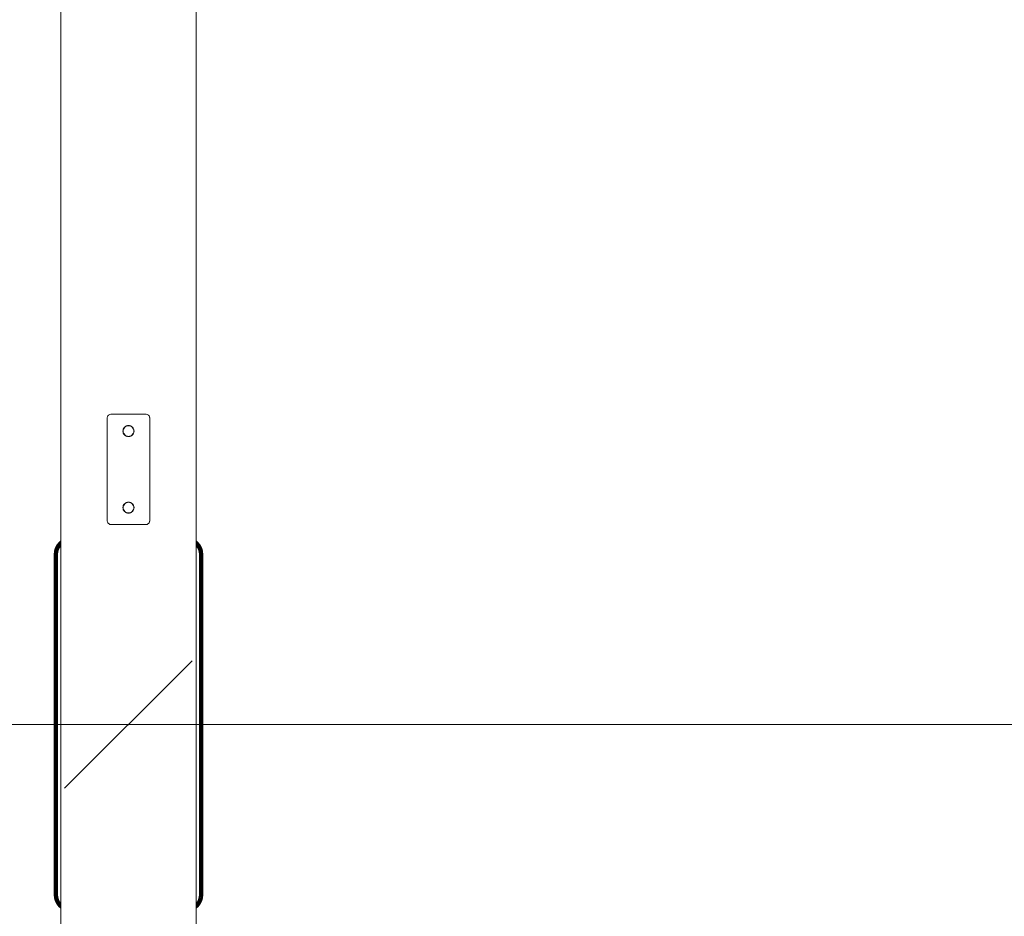
# Model space of a CAD drawing. Units: millimetres. Extents: x -1619 to 578302, y -2303 to 596964.
# Drawn here: x 2228 to 3386, y 3573 to 4627 of the extents above; entities that cross this region are included whole.
import ezdxf

# ---------------------------------------------------------------- set-up
doc = ezdxf.new("R2010")
doc.units = ezdxf.units.MM
doc.layers.get('0').update_dxf_attribs({"color": 1, "lineweight": 0})
doc.layers.get('Defpoints').update_dxf_attribs({"lineweight": 0})
doc.layers.add('Контур', color=7, linetype='Continuous', lineweight=15)
doc.layers.add('Подписи', color=7, linetype='Continuous', lineweight=15)
doc.styles.add('GOST-2.304_Type-B_italic', font='GOST Common Italic.ttf')
doc.dimstyles.new('Мой размер', dxfattribs={"dimtxt": 150, "dimasz": 150, "dimexe": 0, "dimexo": 0.625, "dimgap": 50, "dimtad": 1, "dimtxsty": 'GOST-2.304_Type-B_italic', "dimblk": 'OBLIQUE', "dimcen": 2.5, "dimclrt": 256, "dimadec": 0, "dimazin": 0, "dimtfac": 1, "dimtmove": 0, "dimatfit": 3, "dimfxl": 1, "dimlwd": -1, "dimlwe": -1, "dimarcsym": 0})

# ---------------------------------------------------------------- blocks, each defined once
blk = doc.blocks.new('_Oblique')
at = {"color": 0, "linetype": 'ByBlock', "lineweight": -2}
blk.add_line((-0.5, -0.5), (0.5, 0.5), dxfattribs=at)
blk = doc.blocks.new('*D44')
at = {"layer": 'Defpoints', "color": 0, "ltscale": 600, "transparency": 16777216}
for p in [(2355.9, 3798.3), (2355.9, 3798.3), (6255.9, 3798.3)]:
    blk.add_point(p, dxfattribs=at)
at = {"layer": 'Подписи', "color": 0, "ltscale": 600, "transparency": 16777216}
for p, q in [((2355.9, 3798.9), (2355.9, 3798.3)), ((6255.9, 3798.3), (2355.9, 3798.3)), ((6255.9, 3798.9), (6255.9, 3798.3))]:
    blk.add_line(p, q, dxfattribs=at)
at = {"layer": 'Подписи', "color": 0, "ltscale": 600, "transparency": 16777216, "xscale": 150, "yscale": 150, "zscale": 150, "rotation": 180}
blk.add_blockref('_Oblique', (2355.9, 3798.3), dxfattribs=at)
at = {"layer": 'Подписи', "color": 0, "ltscale": 600, "transparency": 16777216, "xscale": 150, "yscale": 150, "zscale": 150}
blk.add_blockref('_Oblique', (6255.9, 3798.3), dxfattribs=at)
at = {"layer": 'Подписи', "ltscale": 600, "transparency": 16777216, "insert": (4305.9, 3923.3), "char_height": 150, "attachment_point": 5, "style": 'GOST-2.304_Type-B_italic'}
blk.add_mtext('3900', dxfattribs=at)
blk = doc.blocks.new('*D52')
at = {"layer": 'Defpoints', "color": 0, "ltscale": 600, "transparency": 16777216}
for p in [(-1544.1, 3798.3), (2355.9, 3798.3), (2355.9, 3798.3)]:
    blk.add_point(p, dxfattribs=at)
at = {"layer": 'Подписи', "color": 0, "ltscale": 600, "transparency": 16777216}
for p, q in [((-1544.1, 3797.6), (-1544.1, 3798.3)), ((-1544.1, 3798.3), (2355.9, 3798.3)), ((2355.9, 3797.6), (2355.9, 3798.3))]:
    blk.add_line(p, q, dxfattribs=at)
at = {"layer": 'Подписи', "color": 0, "ltscale": 600, "transparency": 16777216, "xscale": 150, "yscale": 150, "zscale": 150, "rotation": 180}
blk.add_blockref('_Oblique', (-1544.1, 3798.3), dxfattribs=at)
at = {"layer": 'Подписи', "color": 0, "ltscale": 600, "transparency": 16777216, "xscale": 150, "yscale": 150, "zscale": 150}
blk.add_blockref('_Oblique', (2355.9, 3798.3), dxfattribs=at)
at = {"layer": 'Подписи', "ltscale": 600, "transparency": 16777216, "insert": (405.9, 3923.3), "char_height": 150, "attachment_point": 5, "style": 'GOST-2.304_Type-B_italic'}
blk.add_mtext('3900', dxfattribs=at)

msp = doc.modelspace()

# ---------------------------------------------------------------- linework, layer by layer
at = {"layer": 'Контур'}
for p, q in [((2276.439, 5287.602), (2276.439, 2308.919)), ((2435.439, 2308.87), (2435.439, 5287.656)), ((2330.92, 4158.262), (2331.003, 4159.172)), ((2330.92, 4038.262), (2330.92, 4158.262)), ((2330.938, 4038.262), (2330.939, 4158.262)), ((2330.939, 4158.262), (2331.022, 4159.172)), ((2331.271, 4160.102), (2331.003, 4159.172)), ((2331.29, 4160.102), (2331.022, 4159.172)), ((2331.735, 4160.998), (2331.271, 4160.102)), ((2331.754, 4160.998), (2331.29, 4160.102)), ((2332.384, 4161.797), (2331.735, 4160.998)), ((2332.403, 4161.797), (2331.754, 4160.998)), ((2333.184, 4162.447), (2332.384, 4161.797)), ((2333.202, 4162.447), (2332.403, 4161.797)), ((2334.079, 4162.911), (2333.184, 4162.447)), ((2334.098, 4162.911), (2333.202, 4162.447)), ((2335.01, 4163.178), (2334.079, 4162.911)), ((2335.029, 4163.178), (2334.098, 4162.911)), ((2335.92, 4163.262), (2335.01, 4163.178)), ((2335.939, 4163.262), (2335.029, 4163.178)), ((2335.92, 4163.262), (2375.92, 4163.262)), ((2335.939, 4163.262), (2375.939, 4163.262)), ((2375.92, 4163.262), (2376.829, 4163.178)), ((2375.939, 4163.262), (2376.848, 4163.178)), ((2377.76, 4162.911), (2376.829, 4163.178)), ((2377.779, 4162.911), (2376.848, 4163.178)), ((2378.656, 4162.447), (2377.76, 4162.911)), ((2378.675, 4162.447), (2377.779, 4162.911)), ((2379.455, 4161.797), (2378.656, 4162.447)), ((2379.474, 4161.797), (2378.675, 4162.447)), ((2380.105, 4160.998), (2379.455, 4161.797)), ((2380.124, 4160.998), (2379.474, 4161.797)), ((2380.569, 4160.102), (2380.105, 4160.998)), ((2380.587, 4160.102), (2380.124, 4160.998)), ((2380.836, 4159.172), (2380.569, 4160.102)), ((2380.855, 4159.172), (2380.587, 4160.102)), ((2380.92, 4158.262), (2380.836, 4159.172)), ((2380.939, 4158.262), (2380.855, 4159.172)), ((2380.92, 4158.262), (2380.92, 4038.262)), ((2380.939, 4158.262), (2380.938, 4038.262)), ((2349.528, 4144.445), (2349.42, 4143.262)), ((2349.54, 4144.486), (2349.422, 4143.284)), ((2349.547, 4144.445), (2349.439, 4143.262)), ((2349.559, 4144.486), (2349.441, 4143.284)), ((2349.876, 4145.654), (2349.528, 4144.445)), ((2349.895, 4145.654), (2349.547, 4144.445)), ((2349.67, 4143.262), (2349.774, 4144.399)), ((2349.67, 4143.262), (2349.774, 4144.399)), ((2349.689, 4143.262), (2349.793, 4144.399)), ((2349.689, 4143.262), (2349.793, 4144.399)), ((2349.899, 4145.699), (2349.703, 4145.054)), ((2349.899, 4145.699), (2349.703, 4145.053)), ((2349.918, 4145.699), (2349.722, 4145.054)), ((2349.918, 4145.699), (2349.722, 4145.053)), ((2349.774, 4144.399), (2350.109, 4145.562)), ((2349.774, 4144.399), (2350.108, 4145.562)), ((2349.774, 4144.399), (2349.774, 4144.399)), ((2349.793, 4144.399), (2350.127, 4145.562)), ((2349.793, 4144.399), (2350.127, 4145.562)), ((2349.793, 4144.399), (2349.793, 4144.399)), ((2350.479, 4146.819), (2349.876, 4145.654)), ((2350.498, 4146.819), (2349.895, 4145.654)), ((2350.108, 4145.562), (2350.688, 4146.682)), ((2350.108, 4145.562), (2350.109, 4145.562)), ((2350.109, 4145.562), (2350.688, 4146.682)), ((2350.127, 4145.562), (2350.707, 4146.682)), ((2350.127, 4145.562), (2350.707, 4146.682)), ((2350.127, 4145.562), (2350.127, 4145.562)), ((2350.499, 4146.843), (2350.267, 4146.408)), ((2350.518, 4146.843), (2350.286, 4146.408)), ((2351.323, 4147.858), (2350.479, 4146.819)), ((2351.342, 4147.858), (2350.498, 4146.819)), ((2350.688, 4146.682), (2351.5, 4147.681)), ((2350.688, 4146.682), (2351.5, 4147.681)), ((2350.688, 4146.682), (2350.688, 4146.682)), ((2350.707, 4146.682), (2351.519, 4147.681)), ((2350.707, 4146.682), (2351.519, 4147.681)), ((2350.707, 4146.682), (2350.707, 4146.682)), ((2352.363, 4148.702), (2351.323, 4147.858)), ((2352.382, 4148.702), (2351.342, 4147.858)), ((2351.5, 4147.681), (2352.5, 4148.493)), ((2351.5, 4147.681), (2352.5, 4148.493)), ((2351.5, 4147.681), (2351.5, 4147.681)), ((2351.519, 4147.681), (2352.518, 4148.493)), ((2351.519, 4147.681), (2352.518, 4148.493)), ((2351.519, 4147.681), (2351.519, 4147.681)), ((2352.779, 4148.918), (2352.338, 4148.682)), ((2352.778, 4148.917), (2352.338, 4148.682)), ((2352.775, 4148.916), (2352.338, 4148.682)), ((2352.776, 4148.916), (2352.338, 4148.682)), ((2352.798, 4148.918), (2352.357, 4148.682)), ((2352.797, 4148.917), (2352.357, 4148.682)), ((2352.794, 4148.916), (2352.357, 4148.682)), ((2352.795, 4148.916), (2352.357, 4148.682)), ((2353.527, 4149.305), (2352.363, 4148.702)), ((2353.546, 4149.305), (2352.382, 4148.702)), ((2352.5, 4148.493), (2353.619, 4149.073)), ((2352.518, 4148.493), (2353.638, 4149.073)), ((2354.136, 4149.481), (2353.482, 4149.282)), ((2354.155, 4149.481), (2353.501, 4149.282)), ((2354.737, 4149.653), (2353.527, 4149.305)), ((2354.756, 4149.653), (2353.546, 4149.305)), ((2354.782, 4149.407), (2353.619, 4149.073)), ((2354.801, 4149.407), (2353.638, 4149.073)), ((2355.92, 4149.762), (2354.694, 4149.641)), ((2355.938, 4149.762), (2354.713, 4149.641)), ((2355.92, 4149.762), (2354.737, 4149.653)), ((2355.939, 4149.762), (2354.756, 4149.653)), ((2354.782, 4149.407), (2355.92, 4149.512)), ((2354.801, 4149.407), (2355.939, 4149.512)), ((2355.92, 4149.762), (2357.102, 4149.653)), ((2357.145, 4149.641), (2355.92, 4149.762)), ((2355.92, 4149.512), (2357.057, 4149.407)), ((2357.164, 4149.641), (2355.938, 4149.762)), ((2355.939, 4149.762), (2357.121, 4149.653)), ((2355.939, 4149.512), (2357.076, 4149.407)), ((2357.057, 4149.407), (2358.22, 4149.073)), ((2357.076, 4149.407), (2358.239, 4149.073)), ((2357.102, 4149.653), (2358.312, 4149.305)), ((2357.121, 4149.653), (2358.331, 4149.305)), ((2358.358, 4149.282), (2357.698, 4149.482)), ((2358.358, 4149.282), (2357.699, 4149.482)), ((2358.377, 4149.282), (2357.717, 4149.482)), ((2358.377, 4149.282), (2357.718, 4149.482)), ((2358.358, 4149.282), (2358.053, 4149.374)), ((2358.377, 4149.282), (2358.072, 4149.374)), ((2358.22, 4149.073), (2359.34, 4148.493)), ((2358.239, 4149.073), (2359.359, 4148.493)), ((2359.477, 4148.702), (2358.312, 4149.305)), ((2359.495, 4148.702), (2358.331, 4149.305)), ((2359.502, 4148.682), (2359.052, 4148.922)), ((2359.502, 4148.682), (2359.053, 4148.922)), ((2359.521, 4148.682), (2359.071, 4148.922)), ((2359.521, 4148.682), (2359.072, 4148.922)), ((2359.34, 4148.493), (2360.339, 4147.681)), ((2359.359, 4148.493), (2360.358, 4147.681)), ((2360.516, 4147.858), (2359.477, 4148.702)), ((2360.535, 4147.858), (2359.495, 4148.702)), ((2360.339, 4147.681), (2361.151, 4146.682)), ((2360.358, 4147.681), (2361.17, 4146.682)), ((2360.516, 4147.858), (2360.494, 4147.875)), ((2360.535, 4147.858), (2360.513, 4147.875)), ((2361.36, 4146.819), (2360.516, 4147.858)), ((2360.534, 4147.835), (2360.516, 4147.858)), ((2360.534, 4147.836), (2360.516, 4147.858)), ((2361.379, 4146.819), (2360.535, 4147.858)), ((2360.553, 4147.835), (2360.535, 4147.858)), ((2360.553, 4147.836), (2360.535, 4147.858)), ((2361.151, 4146.682), (2361.731, 4145.562)), ((2361.17, 4146.682), (2361.75, 4145.562)), ((2361.581, 4146.393), (2361.339, 4146.844)), ((2361.339, 4146.844), (2361.582, 4146.391)), ((2361.582, 4146.39), (2361.339, 4146.844)), ((2361.6, 4146.393), (2361.358, 4146.844)), ((2361.358, 4146.844), (2361.601, 4146.391)), ((2361.601, 4146.39), (2361.358, 4146.844)), ((2361.963, 4145.654), (2361.36, 4146.819)), ((2361.982, 4145.654), (2361.379, 4146.819)), ((2361.731, 4145.562), (2362.065, 4144.399)), ((2361.75, 4145.562), (2362.084, 4144.399)), ((2361.939, 4145.7), (2362.142, 4145.034)), ((2362.141, 4145.035), (2361.94, 4145.7)), ((2362.16, 4145.035), (2361.958, 4145.7)), ((2361.958, 4145.7), (2362.161, 4145.034)), ((2362.311, 4144.445), (2361.963, 4145.654)), ((2362.33, 4144.444), (2361.982, 4145.654)), ((2362.065, 4144.399), (2362.17, 4143.262)), ((2362.084, 4144.399), (2362.189, 4143.262)), ((2362.419, 4143.262), (2362.299, 4144.488)), ((2362.299, 4144.488), (2362.419, 4143.262)), ((2362.42, 4143.262), (2362.311, 4144.445)), ((2362.438, 4143.262), (2362.318, 4144.488)), ((2362.318, 4144.488), (2362.438, 4143.262)), ((2362.439, 4143.262), (2362.33, 4144.444)), ((2349.42, 4143.262), (2349.528, 4142.079)), ((2349.54, 4142.037), (2349.422, 4143.239)), ((2349.422, 4143.239), (2349.54, 4142.037)), ((2349.439, 4143.262), (2349.547, 4142.079)), ((2349.559, 4142.037), (2349.441, 4143.239)), ((2349.441, 4143.239), (2349.559, 4142.037)), ((2349.528, 4142.079), (2349.876, 4140.869)), ((2349.547, 4142.079), (2349.895, 4140.869)), ((2349.67, 4143.262), (2349.67, 4143.262)), ((2349.774, 4142.124), (2349.67, 4143.262)), ((2349.774, 4142.124), (2349.67, 4143.262)), ((2349.689, 4143.262), (2349.689, 4143.262)), ((2349.793, 4142.124), (2349.689, 4143.262)), ((2349.793, 4142.124), (2349.689, 4143.262)), ((2349.899, 4140.825), (2349.703, 4141.471)), ((2349.703, 4141.47), (2349.899, 4140.825)), ((2349.918, 4140.824), (2349.722, 4141.471)), ((2349.722, 4141.47), (2349.918, 4140.825)), ((2349.774, 4142.124), (2349.774, 4142.124)), ((2350.108, 4140.961), (2349.774, 4142.124)), ((2350.109, 4140.961), (2349.774, 4142.124)), ((2349.793, 4142.124), (2349.793, 4142.124)), ((2350.127, 4140.961), (2349.793, 4142.124)), ((2350.127, 4140.961), (2349.793, 4142.124)), ((2349.876, 4140.869), (2350.479, 4139.705)), ((2349.895, 4140.869), (2350.498, 4139.705)), ((2350.108, 4140.961), (2350.109, 4140.961)), ((2350.688, 4139.842), (2350.108, 4140.961)), ((2350.688, 4139.842), (2350.109, 4140.961)), ((2350.127, 4140.961), (2350.127, 4140.961)), ((2350.707, 4139.842), (2350.127, 4140.961)), ((2350.707, 4139.842), (2350.127, 4140.961)), ((2350.267, 4140.115), (2350.499, 4139.68)), ((2350.267, 4140.114), (2350.499, 4139.68)), ((2350.499, 4139.68), (2350.267, 4140.114)), ((2350.268, 4140.113), (2350.499, 4139.681)), ((2350.285, 4140.115), (2350.518, 4139.68)), ((2350.286, 4140.114), (2350.518, 4139.68)), ((2350.518, 4139.68), (2350.286, 4140.114)), ((2350.287, 4140.113), (2350.518, 4139.681)), ((2350.479, 4139.705), (2351.323, 4138.666)), ((2350.498, 4139.705), (2351.342, 4138.666)), ((2350.688, 4139.842), (2350.688, 4139.842)), ((2351.5, 4138.842), (2350.688, 4139.842)), ((2351.5, 4138.842), (2350.688, 4139.842)), ((2350.707, 4139.842), (2350.707, 4139.842)), ((2351.519, 4138.842), (2350.707, 4139.842)), ((2351.519, 4138.842), (2350.707, 4139.842)), ((2351.323, 4138.666), (2352.363, 4137.821)), ((2351.342, 4138.666), (2352.382, 4137.821)), ((2351.5, 4138.842), (2351.5, 4138.842)), ((2352.5, 4138.031), (2351.5, 4138.842)), ((2352.5, 4138.031), (2351.5, 4138.842)), ((2351.519, 4138.842), (2351.519, 4138.842)), ((2352.518, 4138.031), (2351.519, 4138.842)), ((2352.518, 4138.031), (2351.519, 4138.842)), ((2352.779, 4137.606), (2352.338, 4137.842)), ((2352.798, 4137.606), (2352.357, 4137.842)), ((2352.363, 4137.821), (2353.527, 4137.218)), ((2352.382, 4137.821), (2353.546, 4137.218)), ((2353.619, 4137.451), (2352.5, 4138.031)), ((2353.638, 4137.451), (2352.518, 4138.031)), ((2353.935, 4137.104), (2353.482, 4137.241)), ((2354.136, 4137.043), (2353.482, 4137.241)), ((2354.135, 4137.043), (2353.482, 4137.241)), ((2354.155, 4137.043), (2353.501, 4137.241)), ((2353.954, 4137.104), (2353.501, 4137.241)), ((2354.154, 4137.043), (2353.501, 4137.241)), ((2353.527, 4137.218), (2354.737, 4136.87)), ((2353.546, 4137.218), (2354.756, 4136.87)), ((2354.782, 4137.116), (2353.619, 4137.451)), ((2354.801, 4137.116), (2353.638, 4137.451)), ((2355.92, 4136.762), (2354.694, 4136.883)), ((2355.938, 4136.762), (2354.713, 4136.883)), ((2355.92, 4136.762), (2354.737, 4136.87)), ((2355.939, 4136.762), (2354.756, 4136.87)), ((2355.92, 4137.012), (2354.782, 4137.116)), ((2355.939, 4137.012), (2354.801, 4137.116)), ((2355.92, 4137.012), (2357.057, 4137.116)), ((2357.145, 4136.883), (2355.92, 4136.762)), ((2355.92, 4136.762), (2357.102, 4136.87)), ((2357.164, 4136.883), (2355.938, 4136.762)), ((2355.939, 4137.012), (2357.076, 4137.116)), ((2355.939, 4136.762), (2357.121, 4136.87)), ((2358.22, 4137.451), (2357.057, 4137.116)), ((2358.239, 4137.451), (2357.076, 4137.116)), ((2357.102, 4136.87), (2358.312, 4137.218)), ((2357.121, 4136.87), (2358.331, 4137.218)), ((2358.358, 4137.242), (2357.698, 4137.042)), ((2358.377, 4137.242), (2357.717, 4137.042)), ((2359.34, 4138.031), (2358.22, 4137.451)), ((2359.359, 4138.031), (2358.239, 4137.451)), ((2358.312, 4137.218), (2359.477, 4137.821)), ((2358.331, 4137.218), (2359.495, 4137.821)), ((2359.502, 4137.842), (2359.051, 4137.601)), ((2359.521, 4137.842), (2359.07, 4137.601)), ((2360.339, 4138.842), (2359.34, 4138.031)), ((2360.358, 4138.842), (2359.359, 4138.031)), ((2359.477, 4137.821), (2360.516, 4138.666)), ((2359.495, 4137.821), (2360.535, 4138.666)), ((2361.151, 4139.842), (2360.339, 4138.842)), ((2361.17, 4139.842), (2360.358, 4138.842)), ((2360.491, 4138.645), (2360.516, 4138.666)), ((2360.516, 4138.666), (2360.491, 4138.645)), ((2360.516, 4138.666), (2360.491, 4138.646)), ((2360.516, 4138.666), (2360.507, 4138.658)), ((2360.535, 4138.666), (2360.509, 4138.645)), ((2360.51, 4138.645), (2360.535, 4138.666)), ((2360.535, 4138.666), (2360.51, 4138.646)), ((2360.516, 4138.666), (2361.36, 4139.705)), ((2360.536, 4138.69), (2360.516, 4138.666)), ((2360.526, 4138.678), (2360.516, 4138.666)), ((2360.516, 4138.666), (2360.516, 4138.666)), ((2360.535, 4138.665), (2360.526, 4138.658)), ((2360.535, 4138.666), (2361.379, 4139.705)), ((2360.555, 4138.69), (2360.535, 4138.666)), ((2360.545, 4138.678), (2360.535, 4138.665)), ((2360.535, 4138.665), (2360.535, 4138.666)), ((2361.731, 4140.961), (2361.151, 4139.842)), ((2361.75, 4140.961), (2361.17, 4139.842)), ((2361.582, 4140.133), (2361.339, 4139.679)), ((2361.581, 4140.132), (2361.339, 4139.679)), ((2361.581, 4140.131), (2361.339, 4139.679)), ((2361.601, 4140.133), (2361.358, 4139.679)), ((2361.6, 4140.132), (2361.358, 4139.679)), ((2361.6, 4140.131), (2361.358, 4139.679)), ((2361.36, 4139.705), (2361.963, 4140.869)), ((2361.379, 4139.705), (2361.982, 4140.869)), ((2362.065, 4142.124), (2361.731, 4140.961)), ((2362.084, 4142.124), (2361.75, 4140.961)), ((2361.939, 4140.823), (2362.142, 4141.49)), ((2362.142, 4141.489), (2361.939, 4140.823)), ((2362.141, 4141.488), (2361.939, 4140.823)), ((2362.141, 4141.487), (2361.94, 4140.823)), ((2361.958, 4140.823), (2362.161, 4141.49)), ((2362.16, 4141.489), (2361.958, 4140.823)), ((2362.16, 4141.488), (2361.958, 4140.823)), ((2362.16, 4141.487), (2361.958, 4140.823)), ((2361.963, 4140.869), (2362.311, 4142.079)), ((2361.982, 4140.869), (2362.33, 4142.079)), ((2362.17, 4143.262), (2362.065, 4142.124)), ((2362.189, 4143.262), (2362.084, 4142.124)), ((2362.299, 4142.036), (2362.419, 4143.262)), ((2362.419, 4143.262), (2362.299, 4142.036)), ((2362.311, 4142.079), (2362.42, 4143.262)), ((2362.318, 4142.036), (2362.438, 4143.262)), ((2362.438, 4143.262), (2362.318, 4142.036)), ((2362.33, 4142.079), (2362.439, 4143.262)), ((2349.528, 4054.445), (2349.42, 4053.262)), ((2349.42, 4053.262), (2349.528, 4052.079)), ((2349.54, 4054.487), (2349.421, 4053.273)), ((2349.54, 4054.487), (2349.421, 4053.273)), ((2349.54, 4052.037), (2349.421, 4053.251)), ((2349.421, 4053.251), (2349.54, 4052.037)), ((2349.547, 4054.445), (2349.438, 4053.262)), ((2349.438, 4053.262), (2349.547, 4052.079)), ((2349.559, 4054.487), (2349.439, 4053.273)), ((2349.559, 4054.487), (2349.439, 4053.273)), ((2349.559, 4052.037), (2349.439, 4053.251)), ((2349.439, 4053.251), (2349.559, 4052.037)), ((2349.876, 4055.654), (2349.528, 4054.445)), ((2349.528, 4052.079), (2349.876, 4050.869)), ((2349.895, 4055.654), (2349.547, 4054.445)), ((2349.547, 4052.079), (2349.895, 4050.869)), ((2349.67, 4053.262), (2349.774, 4054.399)), ((2349.774, 4054.399), (2349.67, 4053.262)), ((2349.774, 4052.124), (2349.67, 4053.262)), ((2349.67, 4053.262), (2349.774, 4052.124)), ((2349.67, 4053.262), (2349.67, 4053.262)), ((2349.688, 4053.262), (2349.793, 4054.399)), ((2349.793, 4054.399), (2349.688, 4053.262)), ((2349.793, 4052.124), (2349.688, 4053.262)), ((2349.688, 4053.262), (2349.793, 4052.124)), ((2349.688, 4053.262), (2349.688, 4053.262)), ((2349.899, 4055.699), (2349.702, 4055.05)), ((2349.702, 4055.05), (2349.899, 4055.699)), ((2349.899, 4050.824), (2349.702, 4051.475)), ((2349.702, 4051.474), (2349.899, 4050.824)), ((2349.918, 4055.699), (2349.721, 4055.05)), ((2349.721, 4055.05), (2349.918, 4055.699)), ((2349.918, 4050.824), (2349.721, 4051.475)), ((2349.721, 4051.474), (2349.918, 4050.824)), ((2349.774, 4054.399), (2350.108, 4055.562)), ((2350.108, 4055.562), (2349.774, 4054.399)), ((2349.774, 4054.399), (2349.774, 4054.399)), ((2350.108, 4050.961), (2349.774, 4052.124)), ((2349.774, 4052.124), (2349.774, 4052.124)), ((2349.774, 4052.124), (2350.108, 4050.961)), ((2349.793, 4054.399), (2350.127, 4055.562)), ((2350.127, 4055.562), (2349.793, 4054.399)), ((2349.793, 4054.399), (2349.793, 4054.399)), ((2350.127, 4050.961), (2349.793, 4052.124)), ((2349.793, 4052.124), (2349.793, 4052.124)), ((2349.793, 4052.124), (2350.127, 4050.961)), ((2350.479, 4056.819), (2349.876, 4055.654)), ((2350.498, 4056.819), (2349.895, 4055.654)), ((2350.108, 4055.562), (2350.688, 4056.682)), ((2350.688, 4056.682), (2350.108, 4055.562)), ((2350.108, 4055.562), (2350.108, 4055.562)), ((2350.127, 4055.562), (2350.707, 4056.682)), ((2350.707, 4056.682), (2350.127, 4055.562)), ((2350.127, 4055.562), (2350.127, 4055.562)), ((2350.499, 4056.843), (2350.265, 4056.406)), ((2350.499, 4056.843), (2350.265, 4056.405)), ((2350.265, 4056.406), (2350.499, 4056.843)), ((2350.518, 4056.843), (2350.284, 4056.406)), ((2350.518, 4056.843), (2350.284, 4056.405)), ((2350.284, 4056.406), (2350.518, 4056.843)), ((2351.323, 4057.858), (2350.479, 4056.819)), ((2351.342, 4057.858), (2350.498, 4056.819)), ((2350.688, 4056.682), (2351.5, 4057.681)), ((2351.5, 4057.681), (2350.688, 4056.682)), ((2350.688, 4056.682), (2350.688, 4056.682)), ((2350.707, 4056.682), (2351.519, 4057.681)), ((2351.519, 4057.681), (2350.707, 4056.682)), ((2350.707, 4056.682), (2350.707, 4056.682)), ((2352.363, 4058.702), (2351.323, 4057.858)), ((2352.382, 4058.702), (2351.342, 4057.858)), ((2351.5, 4057.681), (2352.5, 4058.493)), ((2352.5, 4058.493), (2351.5, 4057.681)), ((2351.5, 4057.681), (2351.5, 4057.681)), ((2351.519, 4057.681), (2352.518, 4058.493)), ((2352.518, 4058.493), (2351.519, 4057.681)), ((2351.519, 4057.681), (2351.519, 4057.681)), ((2352.78, 4058.919), (2352.338, 4058.682)), ((2352.799, 4058.919), (2352.357, 4058.682)), ((2353.527, 4059.305), (2352.363, 4058.702)), ((2353.546, 4059.305), (2352.382, 4058.702)), ((2352.5, 4058.493), (2353.619, 4059.073)), ((2352.518, 4058.493), (2353.638, 4059.073)), ((2354.137, 4059.481), (2353.482, 4059.282)), ((2354.136, 4059.481), (2353.482, 4059.282)), ((2354.135, 4059.48), (2353.482, 4059.282)), ((2354.156, 4059.481), (2353.5, 4059.282)), ((2354.155, 4059.481), (2353.501, 4059.282)), ((2354.154, 4059.48), (2353.501, 4059.282)), ((2354.737, 4059.653), (2353.527, 4059.305)), ((2354.756, 4059.653), (2353.546, 4059.305)), ((2353.619, 4059.073), (2354.782, 4059.407)), ((2353.638, 4059.073), (2354.801, 4059.407)), ((2355.916, 4059.761), (2354.694, 4059.641)), ((2355.916, 4059.761), (2354.695, 4059.641)), ((2355.935, 4059.761), (2354.713, 4059.641)), ((2355.935, 4059.761), (2354.713, 4059.641)), ((2355.92, 4059.762), (2354.737, 4059.653)), ((2355.938, 4059.762), (2354.756, 4059.653)), ((2354.782, 4059.407), (2355.92, 4059.512)), ((2354.801, 4059.407), (2355.938, 4059.512)), ((2355.92, 4059.762), (2357.102, 4059.653)), ((2355.92, 4059.512), (2357.057, 4059.407)), ((2355.922, 4059.762), (2357.145, 4059.641)), ((2355.938, 4059.762), (2357.121, 4059.653)), ((2355.938, 4059.512), (2357.076, 4059.407)), ((2355.941, 4059.762), (2357.164, 4059.641)), ((2357.057, 4059.407), (2358.22, 4059.073)), ((2357.076, 4059.407), (2358.239, 4059.073)), ((2357.102, 4059.653), (2358.312, 4059.305)), ((2357.121, 4059.653), (2358.331, 4059.305)), ((2358.358, 4059.282), (2357.699, 4059.482)), ((2357.7, 4059.481), (2358.358, 4059.282)), ((2358.377, 4059.282), (2357.718, 4059.482)), ((2357.719, 4059.481), (2358.376, 4059.282)), ((2358.22, 4059.073), (2359.34, 4058.493)), ((2358.239, 4059.073), (2359.358, 4058.493)), ((2359.476, 4058.702), (2358.312, 4059.305)), ((2359.495, 4058.702), (2358.331, 4059.305)), ((2359.502, 4058.682), (2359.055, 4058.921)), ((2359.056, 4058.92), (2359.501, 4058.682)), ((2359.057, 4058.919), (2359.501, 4058.682)), ((2359.52, 4058.682), (2359.074, 4058.921)), ((2359.075, 4058.92), (2359.52, 4058.682)), ((2359.076, 4058.919), (2359.52, 4058.682)), ((2359.34, 4058.493), (2360.339, 4057.681)), ((2359.358, 4058.493), (2360.358, 4057.681)), ((2360.516, 4057.858), (2359.476, 4058.702)), ((2360.535, 4057.858), (2359.495, 4058.702)), ((2360.339, 4057.681), (2361.151, 4056.682)), ((2360.358, 4057.681), (2361.17, 4056.682)), ((2360.509, 4057.864), (2360.516, 4057.858)), ((2360.509, 4057.864), (2360.516, 4057.858)), ((2361.36, 4056.819), (2360.516, 4057.858)), ((2360.516, 4057.858), (2360.522, 4057.85)), ((2360.516, 4057.858), (2360.516, 4057.858)), ((2360.516, 4057.858), (2360.523, 4057.849)), ((2360.528, 4057.864), (2360.535, 4057.858)), ((2360.528, 4057.864), (2360.535, 4057.858)), ((2361.379, 4056.819), (2360.535, 4057.858)), ((2360.535, 4057.858), (2360.541, 4057.85)), ((2360.535, 4057.858), (2360.535, 4057.858)), ((2360.535, 4057.858), (2360.542, 4057.849)), ((2361.151, 4056.682), (2361.731, 4055.562)), ((2361.17, 4056.682), (2361.75, 4055.562)), ((2361.34, 4056.844), (2361.579, 4056.396)), ((2361.34, 4056.844), (2361.579, 4056.396)), ((2361.358, 4056.844), (2361.598, 4056.396)), ((2361.358, 4056.844), (2361.598, 4056.396)), ((2361.963, 4055.654), (2361.36, 4056.819)), ((2361.982, 4055.654), (2361.379, 4056.819)), ((2361.731, 4055.562), (2362.065, 4054.399)), ((2362.065, 4052.124), (2361.731, 4050.961)), ((2361.75, 4055.562), (2362.084, 4054.399)), ((2362.084, 4052.124), (2361.75, 4050.961)), ((2361.94, 4055.7), (2362.14, 4055.041)), ((2362.14, 4051.483), (2361.94, 4050.824)), ((2362.139, 4051.482), (2361.94, 4050.824)), ((2361.958, 4055.7), (2362.159, 4055.04)), ((2362.158, 4051.483), (2361.958, 4050.824)), ((2362.158, 4051.482), (2361.959, 4050.824)), ((2362.311, 4054.445), (2361.963, 4055.654)), ((2361.963, 4050.869), (2362.311, 4052.079)), ((2362.33, 4054.444), (2361.982, 4055.654)), ((2361.982, 4050.869), (2362.33, 4052.079)), ((2362.065, 4054.399), (2362.17, 4053.262)), ((2362.17, 4053.262), (2362.065, 4052.124)), ((2362.071, 4054.283), (2362.076, 4054.284)), ((2362.084, 4054.399), (2362.188, 4053.262)), ((2362.188, 4053.262), (2362.084, 4052.124)), ((2362.09, 4054.283), (2362.095, 4054.284)), ((2362.419, 4053.262), (2362.299, 4054.487)), ((2362.299, 4054.487), (2362.419, 4053.262)), ((2362.419, 4053.262), (2362.299, 4052.036)), ((2362.42, 4053.262), (2362.311, 4054.445)), ((2362.311, 4052.079), (2362.42, 4053.262)), ((2362.438, 4053.262), (2362.318, 4054.487)), ((2362.318, 4054.487), (2362.438, 4053.262)), ((2362.438, 4053.262), (2362.318, 4052.036)), ((2362.438, 4053.262), (2362.33, 4054.444)), ((2362.33, 4052.079), (2362.438, 4053.262)), ((2349.876, 4050.869), (2350.479, 4049.705)), ((2349.895, 4050.869), (2350.498, 4049.705)), ((2350.688, 4049.842), (2350.108, 4050.961)), ((2350.108, 4050.961), (2350.108, 4050.961)), ((2350.108, 4050.961), (2350.688, 4049.842)), ((2350.707, 4049.842), (2350.127, 4050.961)), ((2350.127, 4050.961), (2350.127, 4050.961)), ((2350.127, 4050.961), (2350.707, 4049.842)), ((2350.499, 4049.68), (2350.265, 4050.119)), ((2350.265, 4050.118), (2350.499, 4049.68)), ((2350.518, 4049.68), (2350.284, 4050.119)), ((2350.284, 4050.118), (2350.518, 4049.68)), ((2350.479, 4049.705), (2351.323, 4048.666)), ((2350.498, 4049.705), (2351.342, 4048.666)), ((2351.5, 4048.842), (2350.688, 4049.842)), ((2350.688, 4049.842), (2351.5, 4048.842)), ((2350.688, 4049.842), (2350.688, 4049.842)), ((2351.519, 4048.842), (2350.707, 4049.842)), ((2350.707, 4049.842), (2351.519, 4048.842)), ((2350.707, 4049.842), (2350.707, 4049.842)), ((2351.323, 4048.666), (2352.363, 4047.821)), ((2351.342, 4048.666), (2352.382, 4047.821)), ((2351.5, 4048.842), (2352.5, 4048.031)), ((2351.5, 4048.842), (2352.5, 4048.031)), ((2351.5, 4048.842), (2351.5, 4048.842)), ((2351.519, 4048.842), (2352.518, 4048.031)), ((2351.519, 4048.842), (2352.518, 4048.031)), ((2351.519, 4048.842), (2351.519, 4048.842)), ((2352.78, 4047.605), (2352.338, 4047.842)), ((2352.78, 4047.605), (2352.338, 4047.841)), ((2352.778, 4047.606), (2352.338, 4047.841)), ((2352.799, 4047.605), (2352.357, 4047.841)), ((2352.799, 4047.605), (2352.357, 4047.841)), ((2352.797, 4047.606), (2352.357, 4047.841)), ((2352.363, 4047.821), (2353.527, 4047.218)), ((2352.382, 4047.821), (2353.546, 4047.218)), ((2352.5, 4048.031), (2353.619, 4047.451)), ((2352.518, 4048.031), (2353.638, 4047.451)), ((2354.137, 4047.043), (2353.482, 4047.242)), ((2353.482, 4047.242), (2354.137, 4047.043)), ((2354.134, 4047.044), (2353.482, 4047.242)), ((2354.156, 4047.043), (2353.5, 4047.242)), ((2353.501, 4047.242), (2354.156, 4047.043)), ((2354.153, 4047.044), (2353.501, 4047.242)), ((2353.527, 4047.218), (2354.737, 4046.87)), ((2353.546, 4047.218), (2354.756, 4046.87)), ((2353.619, 4047.451), (2354.782, 4047.116)), ((2353.638, 4047.451), (2354.801, 4047.116)), ((2355.917, 4046.762), (2354.694, 4046.883)), ((2355.916, 4046.762), (2354.695, 4046.882)), ((2355.935, 4046.762), (2354.713, 4046.883)), ((2355.935, 4046.762), (2354.713, 4046.882)), ((2355.92, 4046.762), (2354.737, 4046.87)), ((2355.938, 4046.762), (2354.756, 4046.87)), ((2354.782, 4047.116), (2355.92, 4047.012)), ((2354.801, 4047.116), (2355.938, 4047.012)), ((2355.92, 4047.012), (2357.057, 4047.116)), ((2355.92, 4046.762), (2357.102, 4046.87)), ((2357.145, 4046.883), (2355.922, 4046.762)), ((2357.145, 4046.882), (2355.922, 4046.762)), ((2355.938, 4047.012), (2357.076, 4047.116)), ((2355.938, 4046.762), (2357.121, 4046.87)), ((2357.163, 4046.882), (2355.94, 4046.762)), ((2357.164, 4046.883), (2355.941, 4046.762)), ((2358.22, 4047.451), (2357.057, 4047.116)), ((2358.239, 4047.451), (2357.076, 4047.116)), ((2357.102, 4046.87), (2358.312, 4047.218)), ((2357.121, 4046.87), (2358.331, 4047.218)), ((2358.358, 4047.242), (2357.7, 4047.042)), ((2358.358, 4047.242), (2357.701, 4047.042)), ((2358.358, 4047.242), (2357.701, 4047.042)), ((2358.358, 4047.242), (2357.703, 4047.043)), ((2358.377, 4047.242), (2357.718, 4047.042)), ((2358.377, 4047.242), (2357.719, 4047.042)), ((2358.376, 4047.242), (2357.72, 4047.042)), ((2358.376, 4047.242), (2357.721, 4047.043)), ((2359.34, 4048.031), (2358.22, 4047.451)), ((2359.358, 4048.031), (2358.239, 4047.451)), ((2358.312, 4047.218), (2359.476, 4047.821)), ((2358.331, 4047.218), (2359.495, 4047.821)), ((2359.502, 4047.842), (2359.054, 4047.603)), ((2359.502, 4047.842), (2359.055, 4047.603)), ((2359.502, 4047.842), (2359.056, 4047.603)), ((2359.521, 4047.842), (2359.073, 4047.603)), ((2359.52, 4047.842), (2359.074, 4047.603)), ((2359.52, 4047.842), (2359.075, 4047.603)), ((2360.339, 4048.842), (2359.34, 4048.031)), ((2360.358, 4048.842), (2359.358, 4048.031)), ((2359.476, 4047.821), (2360.516, 4048.666)), ((2359.495, 4047.821), (2360.535, 4048.666)), ((2361.151, 4049.842), (2360.339, 4048.842)), ((2361.17, 4049.842), (2360.358, 4048.842)), ((2360.516, 4048.666), (2360.508, 4048.659)), ((2360.516, 4048.666), (2360.508, 4048.659)), ((2360.516, 4048.666), (2361.36, 4049.705)), ((2360.523, 4048.674), (2360.516, 4048.666)), ((2360.535, 4048.666), (2360.527, 4048.659)), ((2360.535, 4048.666), (2360.527, 4048.659)), ((2360.535, 4048.666), (2361.379, 4049.705)), ((2360.542, 4048.674), (2360.535, 4048.666)), ((2361.731, 4050.961), (2361.151, 4049.842)), ((2361.75, 4050.961), (2361.17, 4049.842)), ((2361.34, 4049.68), (2361.579, 4050.127)), ((2361.578, 4050.126), (2361.34, 4049.68)), ((2361.358, 4049.68), (2361.598, 4050.127)), ((2361.597, 4050.126), (2361.358, 4049.68)), ((2361.36, 4049.705), (2361.963, 4050.869)), ((2361.379, 4049.705), (2361.982, 4050.869)), ((2330.92, 4038.262), (2331.003, 4037.352)), ((2330.938, 4038.262), (2331.022, 4037.352)), ((2331.003, 4037.352), (2331.271, 4036.421)), ((2331.022, 4037.352), (2331.289, 4036.421)), ((2331.271, 4036.421), (2331.735, 4035.526)), ((2331.289, 4036.421), (2331.753, 4035.526)), ((2331.735, 4035.526), (2332.384, 4034.726)), ((2331.753, 4035.526), (2332.403, 4034.726)), ((2332.384, 4034.726), (2333.184, 4034.077)), ((2332.403, 4034.726), (2333.202, 4034.077)), ((2333.184, 4034.077), (2334.079, 4033.613)), ((2333.202, 4034.077), (2334.098, 4033.613)), ((2334.079, 4033.613), (2335.01, 4033.345)), ((2334.098, 4033.613), (2335.029, 4033.345)), ((2335.92, 4033.262), (2335.01, 4033.345)), ((2335.938, 4033.262), (2335.029, 4033.345)), ((2375.92, 4033.262), (2335.92, 4033.262)), ((2375.938, 4033.262), (2335.938, 4033.262)), ((2375.92, 4033.262), (2376.829, 4033.345)), ((2375.938, 4033.262), (2376.848, 4033.345)), ((2376.829, 4033.345), (2377.76, 4033.613)), ((2376.848, 4033.345), (2377.779, 4033.613)), ((2377.76, 4033.613), (2378.656, 4034.077)), ((2377.779, 4033.613), (2378.674, 4034.077)), ((2378.656, 4034.077), (2379.455, 4034.726)), ((2378.674, 4034.077), (2379.474, 4034.726)), ((2379.455, 4034.726), (2380.105, 4035.526)), ((2379.474, 4034.726), (2380.123, 4035.526)), ((2380.105, 4035.526), (2380.569, 4036.421)), ((2380.123, 4035.526), (2380.587, 4036.421)), ((2380.569, 4036.421), (2380.836, 4037.352)), ((2380.587, 4036.421), (2380.855, 4037.352)), ((2380.92, 4038.262), (2380.836, 4037.352)), ((2380.938, 4038.262), (2380.855, 4037.352)), ((2269.843, 4005.624), (2268.773, 4001.901)), ((2268.855, 4001.886), (2269.921, 4005.593)), ((2269.118, 4001.837), (2270.17, 4005.495)), ((2269.574, 4001.753), (2270.601, 4005.324)), ((2271.699, 4009.206), (2269.843, 4005.624)), ((2269.843, 4005.624), (2269.921, 4005.593)), ((2269.921, 4005.593), (2271.769, 4009.16)), ((2269.921, 4005.593), (2270.17, 4005.495)), ((2270.17, 4005.495), (2271.993, 4009.014)), ((2270.17, 4005.495), (2270.601, 4005.324)), ((2270.213, 4001.635), (2271.205, 4005.085)), ((2270.601, 4005.324), (2272.381, 4008.76)), ((2270.601, 4005.324), (2271.205, 4005.085)), ((2271.205, 4005.085), (2272.925, 4008.405)), ((2271.205, 4005.085), (2271.948, 4004.79)), ((2274.297, 4012.404), (2271.699, 4009.206)), ((2271.699, 4009.206), (2271.769, 4009.16)), ((2271.769, 4009.16), (2274.356, 4012.345)), ((2271.769, 4009.16), (2271.993, 4009.014)), ((2271.948, 4004.79), (2273.594, 4007.967)), ((2271.993, 4009.014), (2274.545, 4012.156)), ((2271.993, 4009.014), (2272.381, 4008.76)), ((2272.381, 4008.76), (2274.873, 4011.828)), ((2272.381, 4008.76), (2272.925, 4008.405)), ((2272.781, 4004.461), (2274.343, 4007.477)), ((2272.925, 4008.405), (2275.332, 4011.368)), ((2272.925, 4008.405), (2273.594, 4007.967)), ((2273.594, 4007.967), (2275.897, 4010.803)), ((2275.122, 4006.968), (2273.646, 4004.118)), ((2276.439, 4014.144), (2274.297, 4012.404)), ((2274.297, 4012.404), (2274.356, 4012.345)), ((2274.343, 4007.477), (2276.439, 4010.057)), ((2274.356, 4012.345), (2276.439, 4014.037)), ((2274.356, 4012.345), (2274.545, 4012.156)), ((2274.545, 4012.156), (2276.439, 4013.694)), ((2274.545, 4012.156), (2274.873, 4011.828)), ((2274.873, 4011.828), (2276.439, 4013.1)), ((2274.873, 4011.828), (2275.332, 4011.368)), ((2276.439, 4008.589), (2275.122, 4006.968)), ((2275.332, 4011.368), (2276.439, 4012.267)), ((2275.332, 4011.368), (2275.897, 4010.803)), ((2275.897, 4010.803), (2276.439, 4011.243)), ((2435.439, 4014.144), (2437.581, 4012.404)), ((2437.522, 4012.345), (2435.439, 4014.037)), ((2435.439, 4013.694), (2437.333, 4012.156)), ((2435.439, 4013.099), (2437.005, 4011.827)), ((2435.439, 4012.267), (2436.546, 4011.368)), ((2435.439, 4011.242), (2435.98, 4010.803)), ((2435.439, 4010.056), (2437.534, 4007.477)), ((2435.439, 4008.588), (2436.755, 4006.968)), ((2436.546, 4011.368), (2435.98, 4010.803)), ((2435.98, 4010.803), (2438.284, 4007.967)), ((2437.005, 4011.827), (2436.546, 4011.368)), ((2436.546, 4011.368), (2438.953, 4008.404)), ((2436.755, 4006.968), (2438.232, 4004.118)), ((2437.333, 4012.156), (2437.005, 4011.827)), ((2437.005, 4011.827), (2439.497, 4008.76)), ((2437.522, 4012.345), (2437.333, 4012.156)), ((2437.333, 4012.156), (2439.885, 4009.014)), ((2437.581, 4012.404), (2437.522, 4012.345)), ((2440.109, 4009.16), (2437.522, 4012.345)), ((2437.534, 4007.477), (2439.097, 4004.461)), ((2437.581, 4012.404), (2440.179, 4009.206)), ((2438.953, 4008.404), (2438.284, 4007.967)), ((2438.284, 4007.967), (2439.93, 4004.79)), ((2439.497, 4008.76), (2438.953, 4008.404)), ((2438.953, 4008.404), (2440.673, 4005.084)), ((2439.885, 4009.014), (2439.497, 4008.76)), ((2439.497, 4008.76), (2441.277, 4005.324)), ((2440.109, 4009.16), (2439.885, 4009.014)), ((2439.885, 4009.014), (2441.708, 4005.494)), ((2440.673, 4005.084), (2439.93, 4004.79)), ((2440.179, 4009.206), (2440.109, 4009.16)), ((2441.957, 4005.593), (2440.109, 4009.16)), ((2440.179, 4009.206), (2442.035, 4005.624)), ((2441.277, 4005.324), (2440.673, 4005.084)), ((2441.665, 4001.634), (2440.673, 4005.084)), ((2441.708, 4005.494), (2441.277, 4005.324)), ((2442.304, 4001.753), (2441.277, 4005.324)), ((2441.957, 4005.593), (2441.708, 4005.494)), ((2442.76, 4001.837), (2441.708, 4005.494)), ((2442.035, 4005.624), (2441.957, 4005.593)), ((2443.023, 4001.886), (2441.957, 4005.593)), ((2442.035, 4005.624), (2443.105, 4001.901)), ((2268.438, 3598.262), (2268.439, 3998.262)), ((2268.773, 4001.901), (2268.439, 3998.262)), ((2268.522, 3998.262), (2268.855, 4001.886)), ((2268.522, 3998.262), (2268.522, 3598.262)), ((2268.773, 4001.901), (2268.855, 4001.886)), ((2268.79, 3998.262), (2269.118, 4001.837)), ((2268.79, 3598.262), (2268.79, 3998.262)), ((2269.118, 4001.837), (2268.855, 4001.886)), ((2269.574, 4001.753), (2269.118, 4001.837)), ((2269.253, 3598.262), (2269.254, 3998.262)), ((2269.254, 3998.262), (2269.574, 4001.753)), ((2270.213, 4001.635), (2269.574, 4001.753)), ((2269.903, 3998.262), (2270.213, 4001.635)), ((2269.903, 3598.262), (2269.903, 3998.262)), ((2270.213, 4001.635), (2270.999, 4001.489)), ((2270.702, 3598.262), (2270.703, 3998.262)), ((2270.703, 3998.262), (2270.999, 4001.489)), ((2270.999, 4001.489), (2271.948, 4004.79)), ((2271.598, 3998.262), (2271.879, 4001.326)), ((2271.598, 3598.262), (2271.598, 3998.262)), ((2271.879, 4001.326), (2272.781, 4004.461)), ((2272.529, 3998.262), (2272.795, 4001.157)), ((2272.529, 3598.262), (2272.529, 3998.262)), ((2273.646, 4004.118), (2272.795, 4001.157)), ((2438.232, 4004.118), (2439.083, 4001.157)), ((2439.349, 3998.262), (2439.083, 4001.157)), ((2439.998, 4001.326), (2439.097, 4004.461)), ((2439.349, 3998.262), (2439.348, 3598.262)), ((2440.879, 4001.489), (2439.93, 4004.79)), ((2440.279, 3998.262), (2439.998, 4001.326)), ((2440.279, 3998.262), (2440.279, 3598.262)), ((2440.879, 4001.489), (2441.665, 4001.634)), ((2441.175, 3998.262), (2440.879, 4001.489)), ((2441.175, 3998.262), (2441.175, 3598.262)), ((2441.665, 4001.634), (2442.304, 4001.753)), ((2441.974, 3998.262), (2441.665, 4001.634)), ((2441.974, 3998.262), (2441.974, 3598.262)), ((2442.304, 4001.753), (2442.76, 4001.837)), ((2442.624, 3998.262), (2442.304, 4001.753)), ((2442.624, 3998.262), (2442.624, 3598.262)), ((2442.76, 4001.837), (2443.023, 4001.886)), ((2443.088, 3998.262), (2442.76, 4001.837)), ((2443.105, 4001.901), (2443.023, 4001.886)), ((2443.355, 3998.262), (2443.023, 4001.886)), ((2443.088, 3998.262), (2443.087, 3598.262)), ((2443.439, 3998.262), (2443.105, 4001.901)), ((2443.355, 3598.262), (2443.355, 3998.262)), ((2443.439, 3998.262), (2443.438, 3598.262)), ((2268.438, 3598.262), (2268.772, 3594.623)), ((2268.522, 3598.262), (2268.854, 3594.638)), ((2268.772, 3594.623), (2268.854, 3594.638)), ((2269.843, 3590.9), (2268.772, 3594.623)), ((2268.79, 3598.262), (2269.118, 3594.686)), ((2269.118, 3594.686), (2268.854, 3594.638)), ((2268.854, 3594.638), (2269.92, 3590.931)), ((2269.574, 3594.771), (2269.118, 3594.686)), ((2269.118, 3594.686), (2270.169, 3591.029)), ((2269.253, 3598.262), (2269.574, 3594.771)), ((2270.212, 3594.889), (2269.574, 3594.771)), ((2269.574, 3594.771), (2270.6, 3591.2)), ((2269.843, 3590.9), (2269.92, 3590.931)), ((2271.699, 3587.318), (2269.843, 3590.9)), ((2269.903, 3598.262), (2270.212, 3594.889)), ((2269.92, 3590.931), (2270.169, 3591.029)), ((2269.92, 3590.931), (2271.768, 3587.363)), ((2270.169, 3591.029), (2270.6, 3591.2)), ((2271.992, 3587.51), (2270.169, 3591.029)), ((2270.998, 3595.035), (2270.212, 3594.889)), ((2270.212, 3594.889), (2271.204, 3591.439)), ((2270.6, 3591.2), (2271.204, 3591.439)), ((2272.381, 3587.764), (2270.6, 3591.2)), ((2270.702, 3598.262), (2270.998, 3595.035)), ((2270.998, 3595.035), (2271.948, 3591.733)), ((2271.204, 3591.439), (2271.948, 3591.733)), ((2272.924, 3588.119), (2271.204, 3591.439)), ((2271.598, 3598.262), (2271.879, 3595.197)), ((2271.879, 3595.197), (2272.78, 3592.063)), ((2273.593, 3588.557), (2271.948, 3591.733)), ((2272.529, 3598.262), (2272.794, 3595.367)), ((2274.343, 3589.047), (2272.78, 3592.063)), ((2273.646, 3592.406), (2272.794, 3595.367)), ((2272.924, 3588.119), (2273.593, 3588.557)), ((2275.897, 3585.721), (2273.593, 3588.557)), ((2273.646, 3592.406), (2275.122, 3589.556)), ((2276.439, 3586.466), (2274.343, 3589.047)), ((2276.439, 3587.934), (2275.122, 3589.556)), ((2436.755, 3589.556), (2435.439, 3587.936)), ((2437.534, 3589.046), (2435.439, 3586.468)), ((2438.283, 3588.556), (2435.98, 3585.72)), ((2438.231, 3592.405), (2436.755, 3589.556)), ((2439.097, 3592.063), (2437.534, 3589.046)), ((2439.083, 3595.367), (2438.231, 3592.405)), ((2439.929, 3591.733), (2438.283, 3588.556)), ((2438.953, 3588.119), (2438.283, 3588.556)), ((2440.673, 3591.439), (2438.953, 3588.119)), ((2439.348, 3598.262), (2439.083, 3595.367)), ((2439.998, 3595.197), (2439.097, 3592.063)), ((2441.276, 3591.2), (2439.496, 3587.763)), ((2441.708, 3591.029), (2439.885, 3587.51)), ((2440.879, 3595.034), (2439.929, 3591.733)), ((2440.673, 3591.439), (2439.929, 3591.733)), ((2440.279, 3598.262), (2439.998, 3595.197)), ((2440.109, 3587.363), (2441.957, 3590.93)), ((2442.034, 3590.9), (2440.178, 3587.317)), ((2441.665, 3594.889), (2440.673, 3591.439)), ((2441.276, 3591.2), (2440.673, 3591.439)), ((2441.175, 3598.262), (2440.879, 3595.034)), ((2441.665, 3594.889), (2440.879, 3595.034)), ((2442.303, 3594.771), (2441.276, 3591.2)), ((2441.708, 3591.029), (2441.276, 3591.2)), ((2441.974, 3598.262), (2441.665, 3594.889)), ((2442.303, 3594.771), (2441.665, 3594.889)), ((2442.759, 3594.686), (2441.708, 3591.029)), ((2441.957, 3590.93), (2441.708, 3591.029)), ((2441.957, 3590.93), (2443.022, 3594.638)), ((2442.034, 3590.9), (2441.957, 3590.93)), ((2443.104, 3594.622), (2442.034, 3590.9)), ((2442.624, 3598.262), (2442.303, 3594.771)), ((2442.759, 3594.686), (2442.303, 3594.771)), ((2443.087, 3598.262), (2442.759, 3594.686)), ((2443.022, 3594.638), (2442.759, 3594.686)), ((2443.355, 3598.262), (2443.022, 3594.638)), ((2443.104, 3594.622), (2443.022, 3594.638)), ((2443.438, 3598.262), (2443.104, 3594.622)), ((2271.699, 3587.318), (2271.768, 3587.363)), ((2274.296, 3584.12), (2271.699, 3587.318)), ((2271.768, 3587.363), (2271.992, 3587.51)), ((2271.768, 3587.363), (2274.355, 3584.179)), ((2271.992, 3587.51), (2272.381, 3587.764)), ((2274.545, 3584.368), (2271.992, 3587.51)), ((2272.381, 3587.764), (2272.924, 3588.119)), ((2274.873, 3584.696), (2272.381, 3587.764)), ((2275.332, 3585.155), (2272.924, 3588.119)), ((2274.296, 3584.12), (2274.355, 3584.179)), ((2276.439, 3582.379), (2274.296, 3584.12)), ((2274.355, 3584.179), (2274.545, 3584.368)), ((2274.355, 3584.179), (2276.439, 3582.486)), ((2274.545, 3584.368), (2274.873, 3584.696)), ((2276.439, 3582.829), (2274.545, 3584.368)), ((2274.873, 3584.696), (2275.332, 3585.155)), ((2276.439, 3583.424), (2274.873, 3584.696)), ((2275.332, 3585.155), (2275.897, 3585.721)), ((2276.439, 3584.256), (2275.332, 3585.155)), ((2276.439, 3585.28), (2275.897, 3585.721)), ((2435.98, 3585.72), (2435.439, 3585.281)), ((2436.545, 3585.155), (2435.439, 3584.257)), ((2437.004, 3584.696), (2435.439, 3583.424)), ((2437.332, 3584.368), (2435.439, 3582.83)), ((2435.439, 3582.487), (2437.522, 3584.179)), ((2437.58, 3584.12), (2435.439, 3582.38)), ((2436.545, 3585.155), (2435.98, 3585.72)), ((2438.953, 3588.119), (2436.545, 3585.155)), ((2437.004, 3584.696), (2436.545, 3585.155)), ((2439.496, 3587.763), (2437.004, 3584.696)), ((2437.332, 3584.368), (2437.004, 3584.696)), ((2439.885, 3587.51), (2437.332, 3584.368)), ((2437.522, 3584.179), (2437.332, 3584.368)), ((2437.522, 3584.179), (2440.109, 3587.363)), ((2437.58, 3584.12), (2437.522, 3584.179)), ((2440.178, 3587.317), (2437.58, 3584.12)), ((2439.496, 3587.763), (2438.953, 3588.119)), ((2439.885, 3587.51), (2439.496, 3587.763)), ((2440.109, 3587.363), (2439.885, 3587.51)), ((2440.178, 3587.317), (2440.109, 3587.363))]:
    msp.add_line(p, q, dxfattribs=at)

# ---------------------------------------------------------------- dimensions: what is measured, and where the dimension line sits
at = {"layer": 'Подписи', "ltscale": 600}
for p1, picture, middle in [((-1544.062, 3798.262), '*D52', (405.938, 3923.262)), ((6255.938, 3798.262), '*D44', (4305.938, 3923.262))]:
    dim = msp.add_aligned_dim(p1=p1, p2=(2355.938, 3798.262), distance=0, dimstyle='Мой размер', dxfattribs=at)
    dim.commit()
    dim.dimension.update_dxf_attribs({"geometry": picture, "text_midpoint": middle})

doc.saveas('drawing.dxf')
